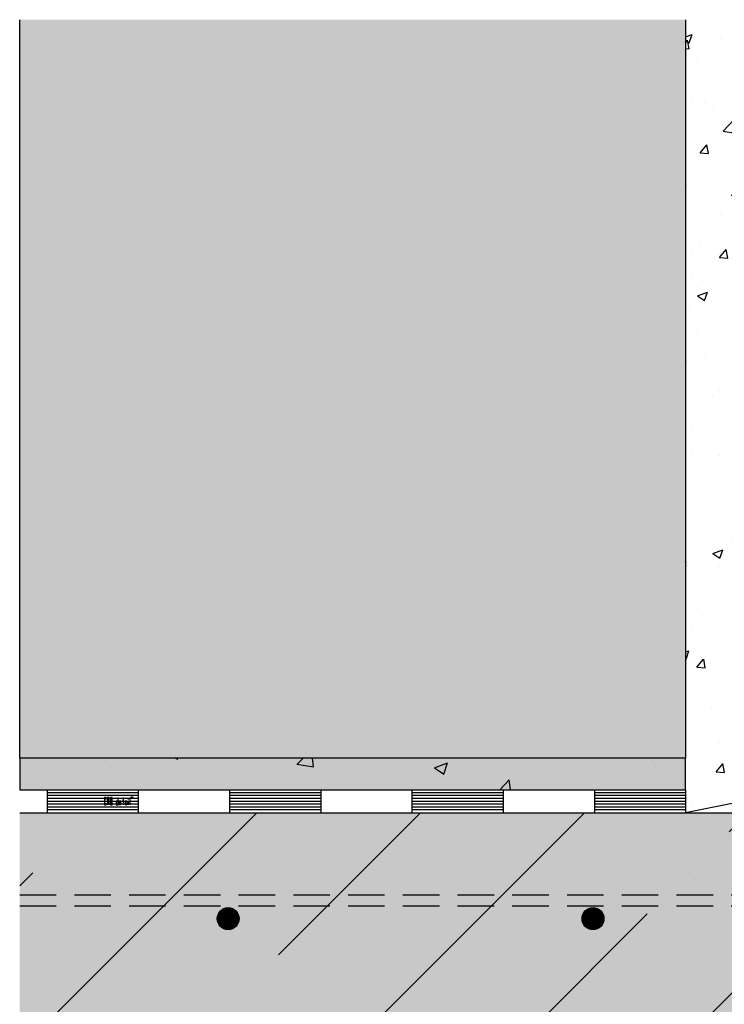
# Model space of a CAD drawing. Units: millimetres. Extents: x 4941 to 7173, y 203 to 1262.
# Drawn here: x 5208 to 5401, y 585 to 855 of the extents above; entities that cross this region are included whole.
import ezdxf

# ---------------------------------------------------------------- set-up
doc = ezdxf.new("R2010")
doc.units = ezdxf.units.MM
doc.linetypes.add('DASHED', pattern=[0.75, 0.5, -0.25])
for name, color, linetype in [('BETON', 5, 'CONTINUOUS'), ('CAD_DETAIL', 4, 'CONTINUOUS'), ('HYDROIZOLACE', 4, 'CONTINUOUS'), ('SPOJOVACI_MATERIAL', 8, 'CONTINUOUS'), ('SRAFY_BETON', 5, 'CONTINUOUS'), ('VNITRNI_OMITKA', 4, 'CONTINUOUS'), ('VYPLN_BETON', 254, 'CONTINUOUS'), ('VYPLN_MALTOVINA', 253, 'CONTINUOUS'), ('VYZTUZ', 9, 'CONTINUOUS'), ('ZDIVO', 7, 'CONTINUOUS')]:
    doc.layers.add(name, color=color, linetype=linetype)
doc.layers.add('VYPLN_ZDIVO', color=7, linetype='CONTINUOUS', true_color=0xec8a34)

msp = doc.modelspace()

# ---------------------------------------------------------------- hatches: boundary and pattern name
at = {"layer": 'SPOJOVACI_MATERIAL'}
h = msp.add_hatch(dxfattribs=at)
h.set_pattern_fill('AR-CONC', color=256, scale=0.2, style=0)
h.set_pattern_definition([(50, (7309.756, 156), (36.43693, -3.1878), [3.81, -41.91]), (-5, (7309.756, 156), (-7.04857, 38.2113), [3.048, -33.528]), (100.451, (7312.792, 155.733), (29.3885, 35.02334), [3.238, -35.618]), (46.1842, (7309.756, 166.16), (54.2158, -8.4085), [5.715, -62.865]), (96.6356, (7314.274, 165.46), (47.4808, 49.4851), [4.857, -53.427]), (-8.816, (7309.756, 166.16), (47.4809, 49.485), [4.572, -50.292]), (21, (7314.836, 163.62), (30.32298, -20.4531), [3.81, -41.91]), (-34, (7314.836, 163.62), (12.3604, 36.8376), [3.048, -33.528]), (71.4514, (7317.363, 161.915), (42.6833, 16.3846), [3.238, -35.618]), (37.5, (7309.756, 155.999), (0.61772, 16.91101), [0, -33.1216, 0, -34.036, 0, -33.655]), (7.5, (7309.756, 155.999), (13.36393, 20.03611), [0, -19.4056, 0, -32.3596, 0, -12.827]), (-32.5, (7298.427, 155.999), (27.11812, -1.14575), [0, -12.7, 0, -39.624, 0, -52.578]), (-42.5, (7293.347, 156), (29.62584, 5.0853), [0, -16.51, 0, -26.3144, 0, -37.338])])
h.paths.add_polyline_path([(5390.1, 643.96), (5390.1, 652.71), (5207.6, 652.71), (5207.6, 643.96)])
at = {"layer": 'SRAFY_BETON'}
h = msp.add_hatch(dxfattribs=at)
h.set_pattern_fill('ANSI35', color=256, scale=10, style=0)
h.set_pattern_definition([(45, (10296.23, 1350.85), (-44.9013, 44.9013), []), (45, (10341.13, 1350.85), (-44.9013, 44.9013), [79.375, -15.875, 0, -15.875])])
h.paths.add_polyline_path([(5207.6, 637.71), (5207.6, 377.71), (5255.1, 377.71), (5265.1, 387.71), (5265.1, 447.71), (5379.72, 447.71), (5379.72, 577.71), (5850.54, 577.71), (5850.54, 637.71)])
at = {"layer": 'VNITRNI_OMITKA'}
h = msp.add_hatch(dxfattribs=at)
h.set_pattern_fill('AR-CONC', color=256, scale=0.15, style=0)
h.set_pattern_definition([(50, (7245.28, 402.785), (27.3277, -2.39086), [2.8575, -31.4325]), (-5, (7245.28, 402.785), (-5.28642, 28.6585), [2.286, -25.146]), (100.451, (7247.557, 402.586), (22.04138, 26.2675), [2.4285, -26.7135]), (46.1842, (7245.28, 410.405), (40.66186, -6.30635), [4.28625, -47.14875]), (96.6356, (7248.67, 409.88), (35.6106, 37.1138), [3.64275, -40.07025]), (-8.816, (7245.28, 410.405), (35.6107, 37.1138), [3.429, -37.719]), (21, (7249.09, 408.5), (22.74223, -15.33983), [2.8575, -31.4325]), (-34, (7249.09, 408.5), (9.2703, 27.6282), [2.286, -25.146]), (71.4514, (7250.985, 407.222), (32.01247, 12.28843), [2.4285, -26.7135]), (37.5, (7245.28, 402.785), (0.46329, 12.683256), [0, -24.8412, 0, -25.527, 0, -25.24125]), (7.5, (7245.28, 402.785), (10.02295, 15.02709), [0, -14.5542, 0, -24.2697, 0, -9.62025]), (-32.5, (7236.784, 402.785), (20.33859, -0.85931), [0, -9.525, 0, -29.718, 0, -39.4335]), (-42.5, (7232.974, 402.785), (22.21938, 3.81397), [0, -12.3825, 0, -19.7358, 0, -28.0035])])
h.paths.add_polyline_path([(5405.1, 640.71), (5405.1, 854.99), (5390.1, 854.99), (5390.1, 637.71)])
at = {"layer": 'VYPLN_BETON'}
msp.add_hatch(color=256, dxfattribs=at).paths.add_polyline_path([(5207.6, 637.71), (5207.6, 377.71), (5255.1, 377.71), (5265.1, 387.71), (5265.1, 447.71), (5379.72, 447.71), (5379.72, 577.71), (5850.54, 577.71), (5850.54, 637.71)])
at = {"layer": 'VYPLN_MALTOVINA'}
msp.add_hatch(color=256, dxfattribs=at).paths.add_polyline_path([(5390.1, 643.96), (5390.1, 652.71), (5207.6, 652.71), (5207.6, 643.96)])
at = {"layer": 'VYPLN_ZDIVO'}
msp.add_hatch(color=256, dxfattribs=at).paths.add_polyline_path([(5390.1, 652.71), (5390.1, 854.99), (5207.6, 854.99), (5207.6, 652.71)])
at = {"layer": 'VYZTUZ'}
h = msp.add_hatch(dxfattribs=at)
h.set_pattern_fill('ANSI31', color=256, scale=0.05, style=0)
h.set_pattern_definition([(45, (5167.64224, 347.03624), (-0.1122532, 0.1122532), [])])
h.paths.add_polyline_path([(5267.72, 608.71, 1), (5261.72, 608.71, 1)])
h = msp.add_hatch(dxfattribs=at)
h.set_pattern_fill('ANSI31', color=256, scale=0.05, style=0)
h.set_pattern_definition([(45, (5267.64224, 347.03624), (-0.1122532, 0.1122532), [])])
h.paths.add_polyline_path([(5367.72, 608.71, 1), (5361.72, 608.71, 1)])

# ---------------------------------------------------------------- linework, layer by layer
at = {"layer": 'BETON'}
msp.add_line((5207.6, 637.71, 0), (5850.54, 637.71, 0), dxfattribs=at)
msp.add_line((5207.6, 637.71, 0), (5850.54, 637.71, 0), dxfattribs=at)
at = {"layer": 'CAD_DETAIL', "color": 4}
for p, q in [((5230.83, 641.86, 0), (5230.83, 639.86, 0)), ((5231.33, 641.86, 0), (5230.83, 641.86, 0)), ((5230.83, 639.86, 0), (5231.33, 639.86, 0)), ((5231.33, 641.36, 0), (5231.33, 641.86, 0)), ((5231.33, 639.86, 0), (5231.33, 640.36, 0)), ((5231.64, 641.86, 0), (5231.64, 639.86, 0)), ((5232.14, 641.86, 0), (5231.64, 641.86, 0)), ((5232.14, 640.86, 0), (5231.64, 640.86, 0)), ((5232.14, 639.86, 0), (5232.14, 641.86, 0)), ((5232.44, 641.86, 0), (5232.44, 639.86, 0)), ((5232.94, 641.86, 0), (5232.44, 641.86, 0)), ((5232.44, 639.86, 0), (5232.94, 639.86, 0)), ((5232.94, 639.86, 0), (5232.94, 641.86, 0)), ((5234.05, 640.86, 0), (5234.05, 639.86, 0)), ((5234.55, 640.86, 0), (5234.05, 640.86, 0)), ((5234.05, 639.86, 0), (5234.55, 639.86, 0)), ((5234.55, 639.86, 0), (5234.55, 641.86, 0)), ((5234.86, 640.86, 0), (5234.86, 639.86, 0)), ((5235.36, 640.86, 0), (5234.86, 640.86, 0)), ((5235.36, 640.36, 0), (5234.86, 640.36, 0)), ((5235.36, 639.86, 0), (5234.86, 639.86, 0)), ((5235.36, 640.36, 0), (5235.36, 640.86, 0)), ((5236.16, 640.86, 0), (5235.66, 640.86, 0)), ((5235.91, 641.86, 0), (5235.91, 639.86, 0)), ((5236.47, 640.86, 0), (5236.47, 639.86, 0)), ((5236.97, 640.86, 0), (5236.47, 640.86, 0)), ((5236.97, 639.86, 0), (5236.47, 639.86, 0)), ((5236.97, 640.86, 0), (5236.97, 639.86, 0)), ((5237.37, 641.36, 0), (5237.37, 641.46, 0)), ((5237.37, 639.86, 0), (5237.37, 640.86, 0)), ((5237.77, 641.86, 0), (5237.77, 639.86, 0)), ((5238.26, 641.97, 0), (5238.36, 641.97, 0)), ((5238.26, 641.97, 0), (5238.26, 641.72, 0)), ((5238.26, 641.84, 0), (5238.38, 641.72, 0)), ((5238.36, 641.84, 0), (5238.26, 641.84, 0)), ((5238.36, 641.97, 0), (5238.36, 641.84, 0))]:
    msp.add_line(p, q, dxfattribs=at)
msp.add_circle((5238.31, 641.86, 0), 0.25, dxfattribs=at)
at = {"layer": 'HYDROIZOLACE'}
for p, q in [((5207.6, 643.96, 0), (5390.1, 643.96, 0)), ((5215.1, 643.96, 0), (5215.1, 637.71, 0)), ((5240.1, 643.18, 0), (5215.1, 643.18, 0)), ((5240.1, 642.4, 0), (5215.1, 642.4, 0)), ((5240.1, 643.96, 0), (5240.1, 637.71, 0)), ((5265.1, 643.96, 0), (5265.1, 637.71, 0)), ((5290.1, 643.18, 0), (5265.1, 643.18, 0)), ((5290.1, 642.4, 0), (5265.1, 642.4, 0)), ((5290.1, 643.96, 0), (5290.1, 637.71, 0)), ((5315.1, 643.96, 0), (5315.1, 637.71, 0)), ((5340.1, 643.18, 0), (5315.1, 643.18, 0)), ((5340.1, 642.4, 0), (5315.1, 642.4, 0)), ((5340.1, 643.96, 0), (5340.1, 637.71, 0)), ((5365.1, 643.96, 0), (5365.1, 637.71, 0)), ((5390.1, 643.18, 0), (5365.1, 643.18, 0)), ((5390.1, 642.4, 0), (5365.1, 642.4, 0)), ((5390.1, 643.96, 0), (5390.1, 637.71, 0)), ((5240.1, 641.62, 0), (5215.1, 641.62, 0)), ((5240.1, 640.83, 0), (5215.1, 640.83, 0)), ((5240.1, 640.05, 0), (5215.1, 640.05, 0)), ((5240.09, 640.85, 0), (5240.09, 640.85, 0)), ((5240.1, 640.85, 0), (5240.09, 640.85, 0)), ((5240.09, 640.85, 0), (5240.09, 640.85, 0)), ((5240.09, 640.84, 0), (5240.09, 640.84, 0)), ((5240.1, 640.84, 0), (5240.09, 640.84, 0)), ((5240.09, 640.84, 0), (5240.1, 640.84, 0)), ((5240.09, 640.84, 0), (5240.1, 640.84, 0)), ((5240.1, 640.84, 0), (5240.09, 640.84, 0)), ((5240.09, 640.83, 0), (5240.1, 640.83, 0)), ((5240.09, 640.83, 0), (5240.09, 640.83, 0)), ((5240.09, 640.83, 0), (5240.09, 640.83, 0)), ((5240.09, 640.83, 0), (5240.09, 640.83, 0)), ((5240.1, 640.83, 0), (5240.09, 640.83, 0)), ((5240.09, 640.83, 0), (5240.1, 640.83, 0)), ((5240.1, 640.83, 0), (5240.09, 640.83, 0)), ((5240.1, 640.83, 0), (5240.09, 640.83, 0)), ((5240.09, 640.82, 0), (5240.09, 640.82, 0)), ((5240.09, 640.82, 0), (5240.1, 640.82, 0)), ((5240.1, 640.82, 0), (5240.09, 640.82, 0)), ((5240.1, 640.82, 0), (5240.09, 640.82, 0)), ((5240.1, 640.82, 0), (5240.09, 640.82, 0)), ((5240.1, 640.85, 0), (5240.1, 640.85, 0)), ((5240.1, 640.85, 0), (5240.1, 640.85, 0)), ((5240.1, 640.84, 0), (5240.1, 640.84, 0)), ((5240.1, 640.84, 0), (5240.1, 640.84, 0)), ((5240.1, 640.84, 0), (5240.1, 640.84, 0)), ((5240.1, 640.82, 0), (5240.1, 640.83, 0)), ((5240.1, 640.83, 0), (5240.1, 640.83, 0)), ((5240.1, 640.83, 0), (5240.1, 640.83, 0)), ((5240.1, 640.82, 0), (5240.1, 640.82, 0)), ((5240.1, 640.82, 0), (5240.1, 640.81, 0)), ((5240.1, 640.81, 0), (5240.1, 640.82, 0)), ((5240.1, 640.82, 0), (5240.1, 640.81, 0)), ((5240.1, 640.82, 0), (5240.1, 640.82, 0)), ((5240.1, 640.82, 0), (5240.1, 640.82, 0)), ((5240.1, 640.81, 0), (5240.1, 640.81, 0)), ((5290.1, 641.62, 0), (5265.1, 641.62, 0)), ((5290.1, 640.83, 0), (5265.1, 640.83, 0)), ((5290.1, 640.05, 0), (5265.1, 640.05, 0)), ((5290.09, 640.85, 0), (5290.09, 640.85, 0)), ((5290.1, 640.85, 0), (5290.09, 640.85, 0)), ((5290.09, 640.85, 0), (5290.09, 640.85, 0)), ((5290.09, 640.84, 0), (5290.09, 640.84, 0)), ((5290.1, 640.84, 0), (5290.09, 640.84, 0)), ((5290.09, 640.84, 0), (5290.1, 640.84, 0)), ((5290.09, 640.84, 0), (5290.1, 640.84, 0)), ((5290.1, 640.84, 0), (5290.09, 640.84, 0)), ((5290.09, 640.83, 0), (5290.1, 640.83, 0)), ((5290.09, 640.83, 0), (5290.09, 640.83, 0)), ((5290.09, 640.83, 0), (5290.09, 640.83, 0)), ((5290.09, 640.83, 0), (5290.09, 640.83, 0)), ((5290.1, 640.83, 0), (5290.09, 640.83, 0)), ((5290.09, 640.83, 0), (5290.1, 640.83, 0)), ((5290.1, 640.83, 0), (5290.09, 640.83, 0)), ((5290.1, 640.83, 0), (5290.09, 640.83, 0)), ((5290.09, 640.82, 0), (5290.09, 640.82, 0)), ((5290.09, 640.82, 0), (5290.1, 640.82, 0)), ((5290.1, 640.82, 0), (5290.09, 640.82, 0)), ((5290.1, 640.82, 0), (5290.09, 640.82, 0)), ((5290.1, 640.82, 0), (5290.09, 640.82, 0)), ((5290.1, 640.85, 0), (5290.1, 640.85, 0)), ((5290.1, 640.85, 0), (5290.1, 640.85, 0)), ((5290.1, 640.84, 0), (5290.1, 640.84, 0)), ((5290.1, 640.84, 0), (5290.1, 640.84, 0)), ((5290.1, 640.84, 0), (5290.1, 640.84, 0)), ((5290.1, 640.82, 0), (5290.1, 640.83, 0)), ((5290.1, 640.83, 0), (5290.1, 640.83, 0)), ((5290.1, 640.83, 0), (5290.1, 640.83, 0)), ((5290.1, 640.82, 0), (5290.1, 640.82, 0)), ((5290.1, 640.82, 0), (5290.1, 640.81, 0)), ((5290.1, 640.81, 0), (5290.1, 640.82, 0)), ((5290.1, 640.82, 0), (5290.1, 640.81, 0)), ((5290.1, 640.82, 0), (5290.1, 640.82, 0)), ((5290.1, 640.82, 0), (5290.1, 640.82, 0)), ((5290.1, 640.81, 0), (5290.1, 640.81, 0)), ((5340.1, 641.62, 0), (5315.1, 641.62, 0)), ((5340.1, 640.83, 0), (5315.1, 640.83, 0)), ((5340.1, 640.05, 0), (5315.1, 640.05, 0)), ((5340.09, 640.85, 0), (5340.09, 640.85, 0)), ((5340.1, 640.85, 0), (5340.09, 640.85, 0)), ((5340.09, 640.85, 0), (5340.09, 640.85, 0)), ((5340.09, 640.84, 0), (5340.09, 640.84, 0)), ((5340.1, 640.84, 0), (5340.09, 640.84, 0)), ((5340.09, 640.84, 0), (5340.1, 640.84, 0)), ((5340.09, 640.84, 0), (5340.1, 640.84, 0)), ((5340.1, 640.84, 0), (5340.09, 640.84, 0)), ((5340.09, 640.83, 0), (5340.1, 640.83, 0)), ((5340.09, 640.83, 0), (5340.09, 640.83, 0)), ((5340.09, 640.83, 0), (5340.09, 640.83, 0)), ((5340.09, 640.83, 0), (5340.09, 640.83, 0)), ((5340.1, 640.83, 0), (5340.09, 640.83, 0)), ((5340.09, 640.83, 0), (5340.1, 640.83, 0)), ((5340.1, 640.83, 0), (5340.09, 640.83, 0)), ((5340.1, 640.83, 0), (5340.09, 640.83, 0)), ((5340.09, 640.82, 0), (5340.09, 640.82, 0)), ((5340.09, 640.82, 0), (5340.1, 640.82, 0)), ((5340.1, 640.82, 0), (5340.09, 640.82, 0)), ((5340.1, 640.82, 0), (5340.09, 640.82, 0)), ((5340.1, 640.82, 0), (5340.09, 640.82, 0)), ((5340.1, 640.85, 0), (5340.1, 640.85, 0)), ((5340.1, 640.85, 0), (5340.1, 640.85, 0)), ((5340.1, 640.84, 0), (5340.1, 640.84, 0)), ((5340.1, 640.84, 0), (5340.1, 640.84, 0)), ((5340.1, 640.84, 0), (5340.1, 640.84, 0)), ((5340.1, 640.82, 0), (5340.1, 640.83, 0)), ((5340.1, 640.83, 0), (5340.1, 640.83, 0)), ((5340.1, 640.83, 0), (5340.1, 640.83, 0)), ((5340.1, 640.82, 0), (5340.1, 640.82, 0)), ((5340.1, 640.82, 0), (5340.1, 640.81, 0)), ((5340.1, 640.81, 0), (5340.1, 640.82, 0)), ((5340.1, 640.82, 0), (5340.1, 640.81, 0)), ((5340.1, 640.82, 0), (5340.1, 640.82, 0)), ((5340.1, 640.82, 0), (5340.1, 640.82, 0)), ((5340.1, 640.81, 0), (5340.1, 640.81, 0)), ((5390.1, 641.62, 0), (5365.1, 641.62, 0)), ((5390.1, 640.83, 0), (5365.1, 640.83, 0)), ((5390.1, 640.05, 0), (5365.1, 640.05, 0)), ((5207.6, 637.71, 0), (5390.1, 637.71, 0)), ((5240.1, 639.27, 0), (5215.1, 639.27, 0)), ((5240.1, 638.49, 0), (5215.1, 638.49, 0)), ((5290.1, 639.27, 0), (5265.1, 639.27, 0)), ((5290.1, 638.49, 0), (5265.1, 638.49, 0)), ((5340.1, 639.27, 0), (5315.1, 639.27, 0)), ((5340.1, 638.49, 0), (5315.1, 638.49, 0)), ((5390.1, 639.27, 0), (5365.1, 639.27, 0)), ((5390.1, 638.49, 0), (5365.1, 638.49, 0))]:
    msp.add_line(p, q, dxfattribs=at)
for centre in [(5240.1, 640.82, 0), (5290.1, 640.82, 0), (5340.1, 640.82, 0)]:
    msp.add_circle(centre, 0.00109, dxfattribs=at)
at = {"layer": 'SPOJOVACI_MATERIAL'}
for p, q in [((5207.6, 652.71, 0), (5207.6, 643.96, 0)), ((5390.1, 652.71, 0), (5207.6, 652.71, 0)), ((5390.1, 643.96, 0), (5390.1, 652.71, 0))]:
    msp.add_line(p, q, dxfattribs=at)
at = {"layer": 'VNITRNI_OMITKA'}
for p, q in [((5405.1, 640.71, 0), (5390.1, 637.71, 0)), ((5379.72, 637.71, 0), (5389.72, 637.71, 0))]:
    msp.add_line(p, q, dxfattribs=at)
at = {"layer": 'VYZTUZ', "linetype": 'DASHED', "ltscale": 20}
for p, q in [((5207.6, 615.21, 0), (5850.54, 615.21, 0)), ((5207.6, 612.21, 0), (5850.54, 612.21, 0))]:
    msp.add_line(p, q, dxfattribs=at)
at = {"layer": 'VYZTUZ'}
for centre in [(5264.72, 608.71, 0), (5364.72, 608.71, 0)]:
    msp.add_circle(centre, 3, dxfattribs=at)
at = {"layer": 'ZDIVO', "elevation": 0}
msp.add_lwpolyline([(5390.1, 854.99), (5390.1, 652.71), (5207.6, 652.71), (5207.6, 854.99)], dxfattribs=at)

doc.saveas('drawing.dxf')
